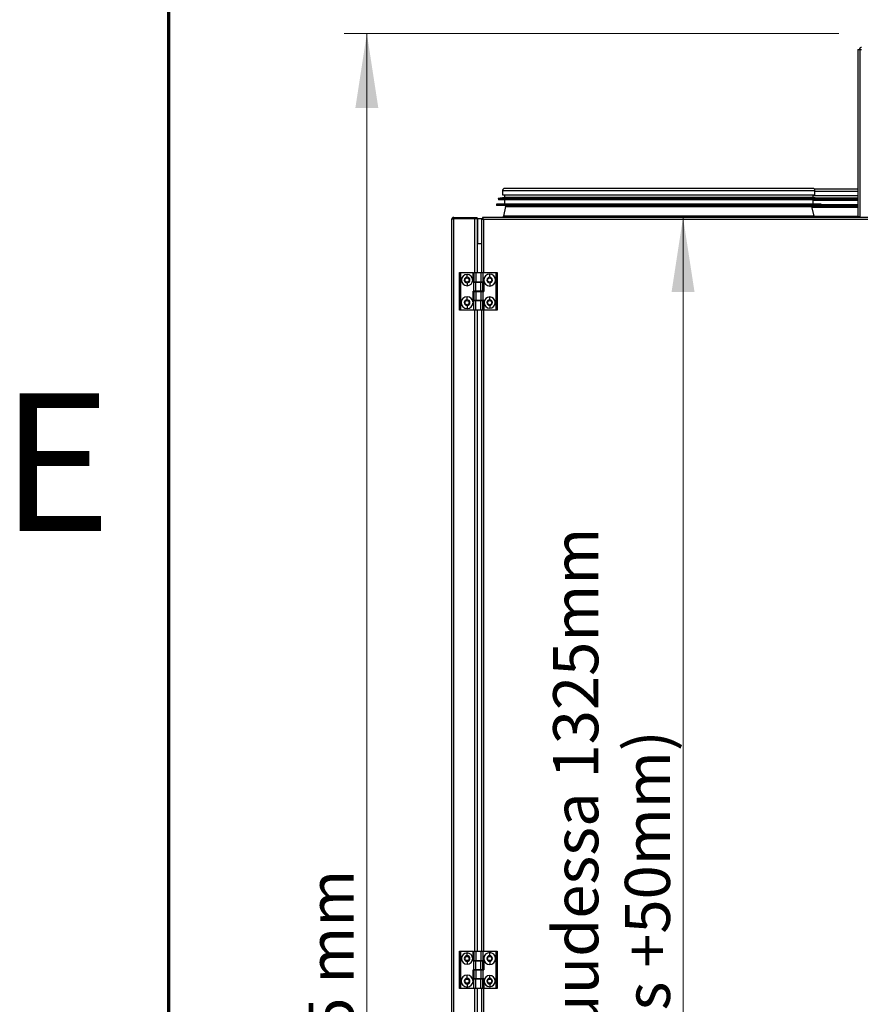
# Model space of a CAD drawing. Units: millimetres. Extents: x 2 to 213, y 2 to 295.
# Drawn here: x 3 to 41, y 200 to 243 of the extents above; entities that cross this region are included whole.
import ezdxf

# ---------------------------------------------------------------- set-up
doc = ezdxf.new("R2010")
doc.units = ezdxf.units.MM
doc.styles.add('SLDTEXTSTYLE0', font='TXT', dxfattribs={"width": 0.75})
doc.dimstyles.new('SLDDIMSTYLE0', dxfattribs={"dimtxt": 2, "dimasz": 3.302, "dimexe": 0, "dimexo": 0.0625, "dimgap": 0.5, "dimtad": 1, "dimdec": 0, "dimlfac": 18, "dimrnd": 1e-09, "dimzin": 12, "dimdsep": 46, "dimtxsty": 'SLDTEXTSTYLE0', "dimsah": 1, "dimcen": 0.09, "dimadec": 0, "dimazin": 3, "dimtfac": 1, "dimtdec": 0, "dimtofl": 0, "dimtmove": 0, "dimatfit": 3, "dimfxl": 0, "dimfrac": 2, "dimtolj": 1, "dimtzin": 12, "dimarcsym": 0})
doc.dimstyles.new('SLDDIMSTYLE1', dxfattribs={"dimtxt": 2, "dimasz": 3.302, "dimexe": 0, "dimexo": 0.0625, "dimgap": 0.5, "dimtad": 1, "dimdec": 0, "dimlfac": 18, "dimrnd": 1e-09, "dimzin": 12, "dimdsep": 46, "dimtxsty": 'SLDTEXTSTYLE0', "dimsah": 1, "dimcen": 0.09, "dimadec": 0, "dimazin": 3, "dimtfac": 1, "dimtdec": 0, "dimtofl": 0, "dimtmove": 0, "dimatfit": 3, "dimfxl": 0, "dimfrac": 2, "dimtolj": 1, "dimtzin": 12, "dimarcsym": 0})

# ---------------------------------------------------------------- blocks, each defined once
blk = doc.blocks.new('_D')
at = {"color": 7, "linetype": 'Continuous', "lineweight": 0}
for p, q in [((39.68, 242.555), (17.777, 242.555)), ((18.777, 160.752), (18.777, 242.555)), ((21.736, 160.752), (17.777, 160.752))]:
    blk.add_line(p, q, dxfattribs=at)
at = {"color": 7, "linetype": 'Continuous', "lineweight": 18}
for points in [[(18.777, 242.555), (18.269, 239.253), (19.285, 239.253)], [(18.777, 160.752), (19.285, 164.054), (18.269, 164.054)]]:
    blk.add_solid(points, dxfattribs=at)
at = {"color": 7, "linetype": 'Continuous', "lineweight": 18, "insert": (16.198, 193.785), "char_height": 2, "attachment_point": 1, "rotation": 90, "style": 'SLDTEXTSTYLE0'}
blk.add_mtext('1475 mm', dxfattribs=at)
blk = doc.blocks.new('_D_1')
at = {"color": 7, "linetype": 'Continuous', "lineweight": 0}
for p, q in [((32.782, 160.752), (32.782, 234.405)), ((25.736, 160.752), (33.782, 160.752))]:
    blk.add_line(p, q, dxfattribs=at)
at = {"color": 7, "linetype": 'Continuous', "lineweight": 18}
for points in [[(32.782, 234.405), (32.274, 231.103), (33.29, 231.103)], [(32.782, 160.752), (33.29, 164.054), (32.274, 164.054)]]:
    blk.add_solid(points, dxfattribs=at)
at = {"color": 7, "linetype": 'Continuous', "lineweight": 18, "char_height": 2, "attachment_point": 1, "rotation": 90, "style": 'SLDTEXTSTYLE0'}
for s, insert in [('säätöjalka min. pituudessa 1325mm', (27.029, 174.804)), ('(säätöpituus +50mm)', (30.204, 184.536))]:
    blk.add_mtext(s, dxfattribs=dict(at, insert=insert))

msp = doc.modelspace()

# ---------------------------------------------------------------- linework, layer by layer
at = {"color": 7, "linetype": 'Continuous', "lineweight": 70}
msp.add_line((10, 10), (10, 287), dxfattribs=at)
at = {"color": 7, "linetype": 'Continuous', "lineweight": 25}
for p, q in [((40.528, 241.8353), (40.528, 234.4242)), ((40.528, 241.8353), (40.6169, 241.8353)), ((40.6169, 241.8353), (40.6169, 234.4242)), ((40.6169, 241.8353), (40.6863, 241.8353)), ((24.7915, 235.5992), (24.7915, 235.4048)), ((38.5415, 235.6825), (24.8748, 235.6825)), ((40.528, 235.6548), (38.6036, 235.6548)), ((38.6248, 235.4048), (38.6248, 235.5992)), ((24.8748, 235.2842), (24.5971, 235.2353)), ((24.5971, 235.2353), (24.6067, 235.1805)), ((38.8193, 235.2353), (24.5971, 235.2353)), ((38.8096, 235.1805), (24.6067, 235.1805)), ((24.7915, 235.4048), (31.7082, 235.4048)), ((24.8748, 235.4048), (24.8748, 235.2842)), ((38.5415, 235.2842), (24.8748, 235.2842)), ((24.8748, 235.1805), (24.8748, 234.9861)), ((31.7082, 235.4048), (38.6248, 235.4048)), ((38.5415, 235.2842), (38.5415, 235.4048)), ((38.5415, 235.377), (40.528, 235.377)), ((38.8193, 235.2353), (38.5415, 235.2842)), ((38.5415, 234.9861), (38.5415, 235.1805)), ((40.528, 235.1528), (38.5415, 235.1528)), ((40.528, 235.2565), (38.699, 235.2565)), ((38.8096, 235.1805), (38.8193, 235.2353)), ((40.528, 235.2075), (38.8144, 235.2075)), ((24.5137, 234.9861), (24.5137, 234.9305)), ((38.9026, 234.9861), (24.5137, 234.9861)), ((38.9026, 234.9305), (24.5137, 234.9305)), ((24.9252, 234.886), (24.8259, 234.464)), ((40.528, 234.9028), (38.4879, 234.9028)), ((38.5904, 234.464), (38.4911, 234.886)), ((38.9026, 234.9305), (38.9026, 234.9861)), ((40.528, 234.9583), (38.9026, 234.9583)), ((22.5415, 167.827), (22.5415, 234.3159)), ((22.6304, 234.4048), (22.6304, 234.3492)), ((22.6304, 234.4048), (23.6526, 234.4048)), ((22.6304, 234.3492), (23.6526, 234.3492)), ((22.6304, 167.794), (22.6304, 234.3488)), ((22.6304, 234.3488), (23.5637, 234.3488)), ((23.5637, 234.3488), (23.6526, 234.3488)), ((23.6804, 234.3214), (23.6524, 234.3214)), ((23.6526, 234.4048), (23.6526, 234.3492)), ((23.6526, 234.3488), (23.6526, 234.3214)), ((23.686, 234.3488), (23.6526, 234.3488)), ((23.6804, 231.9603), (23.6804, 234.3214)), ((23.686, 234.3488), (23.8482, 234.3488)), ((23.8482, 234.3488), (23.8482, 231.9603)), ((23.8482, 234.3488), (23.9037, 234.3488)), ((23.9037, 234.3488), (23.9054, 234.3488)), ((50.1256, 234.4048), (23.9041, 234.4048)), ((23.9041, 234.4048), (23.9041, 234.3492)), ((50.0926, 234.3159), (23.9371, 234.3159)), ((24.8193, 234.4067), (24.8193, 234.4048)), ((38.5971, 234.4048), (38.5971, 234.4067)), ((40.6169, 234.4242), (40.528, 234.4242)), ((40.6193, 234.4242), (40.6169, 234.4242)), ((40.6193, 234.4242), (40.6193, 234.4048)), ((23.8482, 233.2242), (23.6804, 233.2242)), ((22.8837, 230.2936), (22.8837, 231.9603)), ((22.8837, 231.9603), (22.9393, 231.9603)), ((22.9393, 230.2936), (22.9393, 231.9603)), ((22.9393, 231.9603), (23.4793, 231.9603)), ((23.2171, 231.752), (23.2171, 231.877)), ((23.4793, 231.5325), (23.4793, 231.9603)), ((23.5226, 231.9603), (23.5226, 231.5436)), ((23.5226, 231.9603), (23.606, 231.9603)), ((23.606, 231.9603), (23.606, 231.5436)), ((23.606, 231.9603), (23.8282, 231.9603)), ((23.8282, 231.9603), (23.8282, 231.5436)), ((23.8282, 231.9603), (23.9115, 231.9603)), ((23.9115, 231.9603), (23.9115, 231.5436)), ((23.9115, 231.9603), (24.4948, 231.9603)), ((24.2171, 231.752), (24.2171, 231.8909)), ((24.4948, 231.9603), (24.4948, 230.2936)), ((24.4948, 231.9603), (24.5504, 231.9603)), ((24.5504, 231.9603), (24.5504, 230.2936)), ((23.2171, 231.502), (23.2171, 231.377)), ((23.4793, 231.5325), (23.5226, 231.5325)), ((23.5226, 231.5436), (23.606, 231.5436)), ((23.5226, 231.1325), (23.5226, 231.5325)), ((23.5226, 231.5325), (23.606, 231.5325)), ((23.606, 231.5436), (23.8282, 231.5436)), ((23.606, 231.1325), (23.606, 231.5325)), ((23.606, 231.5325), (23.8282, 231.5325)), ((23.6365, 231.5325), (23.6365, 231.5436)), ((23.7976, 231.5325), (23.7976, 231.5436)), ((23.8282, 231.5436), (23.9115, 231.5436)), ((23.8282, 231.1325), (23.8282, 231.5325)), ((23.8282, 231.5325), (23.9115, 231.5325)), ((23.8482, 231.5436), (23.8482, 231.5325)), ((23.9115, 231.5436), (23.9548, 231.5436)), ((23.9115, 231.1325), (23.9115, 231.5325)), ((23.9548, 231.5436), (23.9548, 231.1214)), ((24.2171, 231.502), (24.2171, 231.3631)), ((23.2171, 230.752), (23.2171, 230.8909)), ((23.4793, 230.7103), (23.4793, 231.1325)), ((23.5226, 231.1325), (23.4793, 231.1325)), ((23.606, 231.1325), (23.5226, 231.1325)), ((23.5226, 231.1214), (23.5226, 230.7214)), ((23.5226, 231.1214), (23.606, 231.1214)), ((23.8282, 231.1325), (23.606, 231.1325)), ((23.606, 231.1214), (23.606, 230.7214)), ((23.606, 231.1214), (23.8282, 231.1214)), ((23.6365, 231.1214), (23.6365, 231.1325)), ((23.7976, 231.1214), (23.7976, 231.1325)), ((23.9115, 231.1325), (23.8282, 231.1325)), ((23.8282, 231.1214), (23.8282, 230.7214)), ((23.8282, 231.1214), (23.9115, 231.1214)), ((23.8482, 231.1325), (23.8482, 231.1214)), ((23.9115, 231.1214), (23.9115, 230.7214)), ((23.9115, 231.1214), (23.9548, 231.1214)), ((24.2171, 230.752), (24.2171, 230.877)), ((22.9393, 230.2936), (22.8837, 230.2936)), ((23.5226, 230.2936), (22.9393, 230.2936)), ((23.2171, 230.502), (23.2171, 230.3631)), ((23.5226, 230.7103), (23.4793, 230.7103)), ((23.606, 230.7214), (23.5226, 230.7214)), ((23.5226, 230.2936), (23.5226, 230.7103)), ((23.606, 230.7103), (23.5226, 230.7103)), ((23.606, 230.2936), (23.5226, 230.2936)), ((23.8282, 230.7214), (23.606, 230.7214)), ((23.606, 230.2936), (23.606, 230.7103)), ((23.8282, 230.7103), (23.606, 230.7103)), ((23.8282, 230.2936), (23.606, 230.2936)), ((23.6365, 230.7103), (23.6365, 230.7214)), ((23.6804, 201.9048), (23.6804, 230.2936)), ((23.7976, 230.7103), (23.7976, 230.7214)), ((23.9115, 230.7214), (23.8282, 230.7214)), ((23.8282, 230.2936), (23.8282, 230.7103)), ((23.9115, 230.7103), (23.8282, 230.7103)), ((23.9115, 230.2936), (23.8282, 230.2936)), ((23.8482, 230.7214), (23.8482, 230.7103)), ((23.8482, 230.2936), (23.8482, 201.9048)), ((23.9548, 230.7214), (23.9115, 230.7214)), ((23.9115, 230.2936), (23.9115, 230.7103)), ((23.9548, 230.7214), (23.9548, 230.2936)), ((24.4948, 230.2936), (23.9548, 230.2936)), ((24.2171, 230.502), (24.2171, 230.377)), ((24.5504, 230.2936), (24.4948, 230.2936)), ((22.8837, 200.2381), (22.8837, 201.9048)), ((22.8837, 201.9048), (22.9393, 201.9048)), ((22.9393, 200.2381), (22.9393, 201.9048)), ((22.9393, 201.9048), (23.4793, 201.9048)), ((23.2171, 201.6964), (23.2171, 201.8214)), ((23.4793, 201.477), (23.4793, 201.9048)), ((23.5226, 201.9048), (23.5226, 201.4881)), ((23.5226, 201.9048), (23.606, 201.9048)), ((23.606, 201.9048), (23.606, 201.4881)), ((23.606, 201.9048), (23.8282, 201.9048)), ((23.8282, 201.9048), (23.8282, 201.4881)), ((23.8282, 201.9048), (23.9115, 201.9048)), ((23.9115, 201.9048), (23.9115, 201.4881)), ((23.9115, 201.9048), (24.4948, 201.9048)), ((24.2171, 201.6964), (24.2171, 201.8353)), ((24.4948, 201.9048), (24.4948, 200.2381)), ((24.4948, 201.9048), (24.5504, 201.9048)), ((24.5504, 201.9048), (24.5504, 200.2381)), ((23.2171, 201.4464), (23.2171, 201.3214)), ((23.4793, 201.477), (23.5226, 201.477)), ((23.4793, 200.6548), (23.4793, 201.077)), ((23.5226, 201.077), (23.4793, 201.077)), ((23.5226, 201.4881), (23.606, 201.4881)), ((23.5226, 201.077), (23.5226, 201.477)), ((23.5226, 201.477), (23.606, 201.477)), ((23.606, 201.077), (23.5226, 201.077)), ((23.606, 201.4881), (23.8282, 201.4881)), ((23.606, 201.077), (23.606, 201.477)), ((23.606, 201.477), (23.8282, 201.477)), ((23.8282, 201.077), (23.606, 201.077)), ((23.6365, 201.477), (23.6365, 201.4881)), ((23.6365, 201.0659), (23.6365, 201.077)), ((23.7976, 201.477), (23.7976, 201.4881)), ((23.7976, 201.0659), (23.7976, 201.077)), ((23.8282, 201.4881), (23.9115, 201.4881)), ((23.8282, 201.077), (23.8282, 201.477)), ((23.8282, 201.477), (23.9115, 201.477)), ((23.9115, 201.077), (23.8282, 201.077)), ((23.8482, 201.4881), (23.8482, 201.477)), ((23.8482, 201.077), (23.8482, 201.0659)), ((23.9115, 201.4881), (23.9548, 201.4881)), ((23.9115, 201.077), (23.9115, 201.477)), ((23.9548, 201.4881), (23.9548, 201.0659)), ((24.2171, 201.4464), (24.2171, 201.3075)), ((23.2171, 200.6964), (23.2171, 200.8353)), ((23.5226, 200.6548), (23.4793, 200.6548)), ((23.5226, 201.0659), (23.5226, 200.6659)), ((23.5226, 201.0659), (23.606, 201.0659)), ((23.606, 200.6659), (23.5226, 200.6659)), ((23.5226, 200.2381), (23.5226, 200.6548)), ((23.606, 200.6548), (23.5226, 200.6548)), ((23.606, 201.0659), (23.606, 200.6659)), ((23.606, 201.0659), (23.8282, 201.0659)), ((23.8282, 200.6659), (23.606, 200.6659)), ((23.606, 200.2381), (23.606, 200.6548)), ((23.8282, 200.6548), (23.606, 200.6548)), ((23.6365, 200.6548), (23.6365, 200.6659)), ((23.7976, 200.6548), (23.7976, 200.6659)), ((23.8282, 201.0659), (23.8282, 200.6659)), ((23.8282, 201.0659), (23.9115, 201.0659)), ((23.9115, 200.6659), (23.8282, 200.6659)), ((23.8282, 200.2381), (23.8282, 200.6548)), ((23.9115, 200.6548), (23.8282, 200.6548)), ((23.8482, 200.6659), (23.8482, 200.6548)), ((23.9115, 201.0659), (23.9115, 200.6659)), ((23.9115, 201.0659), (23.9548, 201.0659)), ((23.9548, 200.6659), (23.9115, 200.6659)), ((23.9115, 200.2381), (23.9115, 200.6548)), ((23.9548, 200.6659), (23.9548, 200.2381)), ((24.2171, 200.6964), (24.2171, 200.8214)), ((22.9393, 200.2381), (22.8837, 200.2381)), ((23.5226, 200.2381), (22.9393, 200.2381)), ((23.2171, 200.4464), (23.2171, 200.3075)), ((23.606, 200.2381), (23.5226, 200.2381)), ((23.8282, 200.2381), (23.606, 200.2381)), ((23.6804, 171.8492), (23.6804, 200.2381)), ((23.9115, 200.2381), (23.8282, 200.2381)), ((23.8482, 200.2381), (23.8482, 171.8492)), ((24.4948, 200.2381), (23.9548, 200.2381)), ((24.2171, 200.4464), (24.2171, 200.3214)), ((24.5504, 200.2381), (24.4948, 200.2381))]:
    msp.add_line(p, q, dxfattribs=at)
at = {"color": 8, "linetype": 'Continuous', "lineweight": 25}
for p, q in [((24.7915, 235.5992), (31.7082, 235.5992)), ((31.7082, 235.5992), (38.6248, 235.5992)), ((38.6248, 235.5714), (40.528, 235.5714)), ((24.9252, 234.886), (38.4911, 234.886)), ((38.4977, 234.8582), (40.528, 234.8582)), ((23.5637, 231.9603), (23.5637, 234.3488)), ((23.686, 233.2242), (23.686, 234.3488)), ((23.9371, 234.3159), (23.9371, 231.9603)), ((24.8193, 234.4067), (31.7082, 234.4067)), ((38.5904, 234.464), (24.8259, 234.464)), ((31.7082, 234.4067), (38.5971, 234.4067)), ((40.528, 234.4362), (38.5953, 234.4362)), ((23.5637, 231.5325), (23.5637, 231.5436)), ((23.9371, 231.5436), (23.9371, 231.1214)), ((23.5637, 231.1214), (23.5637, 231.1325)), ((23.5637, 230.7103), (23.5637, 230.7214)), ((23.5637, 201.9048), (23.5637, 230.2936)), ((23.9371, 230.7214), (23.9371, 201.9048)), ((23.5637, 201.477), (23.5637, 201.4881)), ((23.5637, 201.0659), (23.5637, 201.077)), ((23.9371, 201.4881), (23.9371, 201.0659)), ((23.5637, 200.6548), (23.5637, 200.6659)), ((23.9371, 200.6659), (23.9371, 171.8492)), ((23.5637, 171.8492), (23.5637, 200.2381))]:
    msp.add_line(p, q, dxfattribs=at)
at = {"color": 7, "linetype": 'Continuous', "lineweight": 25}
for centre in [(23.2171, 231.627), (24.2171, 231.627), (23.2171, 230.627), (24.2171, 230.627), (23.2171, 201.5714), (24.2171, 201.5714), (23.2171, 200.5714), (24.2171, 200.5714)]:
    msp.add_circle(centre, 0.0917, dxfattribs=at)
for centre, radius, start, end in [((24.8748, 235.5992), 0.0833, 90, 180), ((38.5415, 235.5992), 0.0833, 0, 90), ((24.736, 234.9305), 0.1944, 346.75948, 0), ((38.6804, 234.9305), 0.1944, 180, 193.24052), ((25.0693, 234.4067), 0.25, 166.75948, 180), ((38.3471, 234.4067), 0.25, 0, 13.24052), ((40.5582, 234.4242), 0.0333, 324.31467, 0), ((23.2171, 231.627), 0.25, 90, 270), ((23.2171, 231.627), 0.125, 90, 270), ((23.2171, 231.627), 0.25, 270, 90), ((23.2171, 231.627), 0.125, 270, 90), ((24.2171, 231.627), 0.2639, 90, 270), ((24.2171, 231.627), 0.125, 90, 270), ((24.2171, 231.627), 0.2639, 270, 90), ((24.2171, 231.627), 0.125, 270, 90), ((23.2171, 230.627), 0.2639, 90, 270), ((23.2171, 230.627), 0.125, 90, 270), ((23.2171, 230.627), 0.2639, 270, 90), ((23.2171, 230.627), 0.125, 270, 90), ((24.2171, 230.627), 0.25, 90, 270), ((24.2171, 230.627), 0.125, 90, 270), ((24.2171, 230.627), 0.25, 270, 90), ((24.2171, 230.627), 0.125, 270, 90), ((23.2171, 201.5714), 0.25, 90, 270), ((23.2171, 201.5714), 0.125, 90, 270), ((23.2171, 201.5714), 0.25, 270, 90), ((23.2171, 201.5714), 0.125, 270, 90), ((24.2171, 201.5714), 0.2639, 90, 270), ((24.2171, 201.5714), 0.125, 90, 270), ((24.2171, 201.5714), 0.2639, 270, 90), ((24.2171, 201.5714), 0.125, 270, 90), ((23.2171, 200.5714), 0.2639, 90, 270), ((23.2171, 200.5714), 0.125, 90, 270), ((23.2171, 200.5714), 0.2639, 270, 90), ((23.2171, 200.5714), 0.125, 270, 90), ((24.2171, 200.5714), 0.25, 90, 270), ((24.2171, 200.5714), 0.125, 90, 270), ((24.2171, 200.5714), 0.25, 270, 90), ((24.2171, 200.5714), 0.125, 270, 90)]:
    msp.add_arc(centre, radius, start, end, dxfattribs=at)
for points in [[(40.6804, 241.9242), (40.6687, 241.9229), (40.6455, 241.9202), (40.6161, 241.8996), (40.5955, 241.8703), (40.5928, 241.847), (40.5915, 241.8353)], [(23.9037, 234.3488), (23.9042, 234.3461), (23.9052, 234.3406), (23.9129, 234.3323), (23.924, 234.3241), (23.9327, 234.3186), (23.9371, 234.3159)], [(23.9371, 234.3159), (23.9343, 234.3202), (23.9288, 234.329), (23.9206, 234.34), (23.9124, 234.3477), (23.9069, 234.3487), (23.9041, 234.3492)]]:
    msp.add_open_spline(points, degree=3, dxfattribs=at)
for points, knots in [([(22.6304, 234.4048), (22.6212, 234.4039), (22.6017, 234.4021), (22.5749, 234.3875), (22.5539, 234.3645), (22.543, 234.3391), (22.5419, 234.3224), (22.5415, 234.3159)], [0, 0, 0, 0, 0.1983703, 0.4189455, 0.6395285, 0.8601113, 1, 1, 1, 1]), ([(22.5415, 234.3159), (22.5423, 234.318), (22.5441, 234.3226), (22.5588, 234.3297), (22.5817, 234.3369), (22.6072, 234.3433), (22.6239, 234.3473), (22.6304, 234.3488)], [0, 0, 0, 0, 0.1983703, 0.4189455, 0.6395285, 0.8601113, 1, 1, 1, 1]), ([(22.6304, 234.3492), (22.6259, 234.349), (22.6205, 234.3488), (22.6163, 234.3458), (22.6156, 234.3453)], [0, 0, 0, 0, 0.83959703, 1, 1, 1, 1]), ([(23.8482, 234.3488), (23.849, 234.3466), (23.8508, 234.342), (23.8654, 234.335), (23.8884, 234.3277), (23.9138, 234.3213), (23.9306, 234.3174), (23.9371, 234.3159)], [0, 0, 0, 0, 0.19837034, 0.41894553, 0.6395285, 0.8601113, 1, 1, 1, 1]), ([(23.9371, 234.3159), (23.9349, 234.3251), (23.9303, 234.3446), (23.9233, 234.3714), (23.916, 234.3923), (23.9096, 234.4032), (23.9057, 234.4043), (23.9041, 234.4048)], [0, 0, 0, 0, 0.1983703, 0.4189455, 0.6395285, 0.8601113, 1, 1, 1, 1])]:
    msp.add_open_spline(points, degree=3, knots=knots, dxfattribs=at)

# ---------------------------------------------------------------- texts
at = {"color": 7, "linetype": 'Continuous', "lineweight": 0, "insert": (5.0106, 226.6137), "char_height": 6.096, "attachment_point": 2, "style": 'SLDTEXTSTYLE0'}
msp.add_mtext('E', dxfattribs=at)

# ---------------------------------------------------------------- dimensions: what is measured, and where the dimension line sits
at = {"color": 7, "linetype": 'Continuous', "lineweight": 18}
for base, p1, p2, text, dimstyle, picture, middle in [((18.7766, 242.5548), (22.736, 160.752), (40.6804, 242.5548), '1475 mm min. ', 'SLDDIMSTYLE0', '_D', (18.7766, 199.6102)), ((32.7817, 234.4048), (24.736, 160.752), (23.9041, 234.4048), 'säätöjalka min. pituudessa 1325mm \\P(säätöpituus +50mm)', 'SLDDIMSTYLE1', '_D_1', (32.7817, 198.1078))]:
    dim = msp.add_linear_dim(base=base, p1=p1, p2=p2, angle=90, text=text, dimstyle=dimstyle, dxfattribs=at)
    dim.commit()
    dim.dimension.update_dxf_attribs({"geometry": picture, "text_midpoint": middle, "dimtype": 160})

doc.saveas('drawing.dxf')
